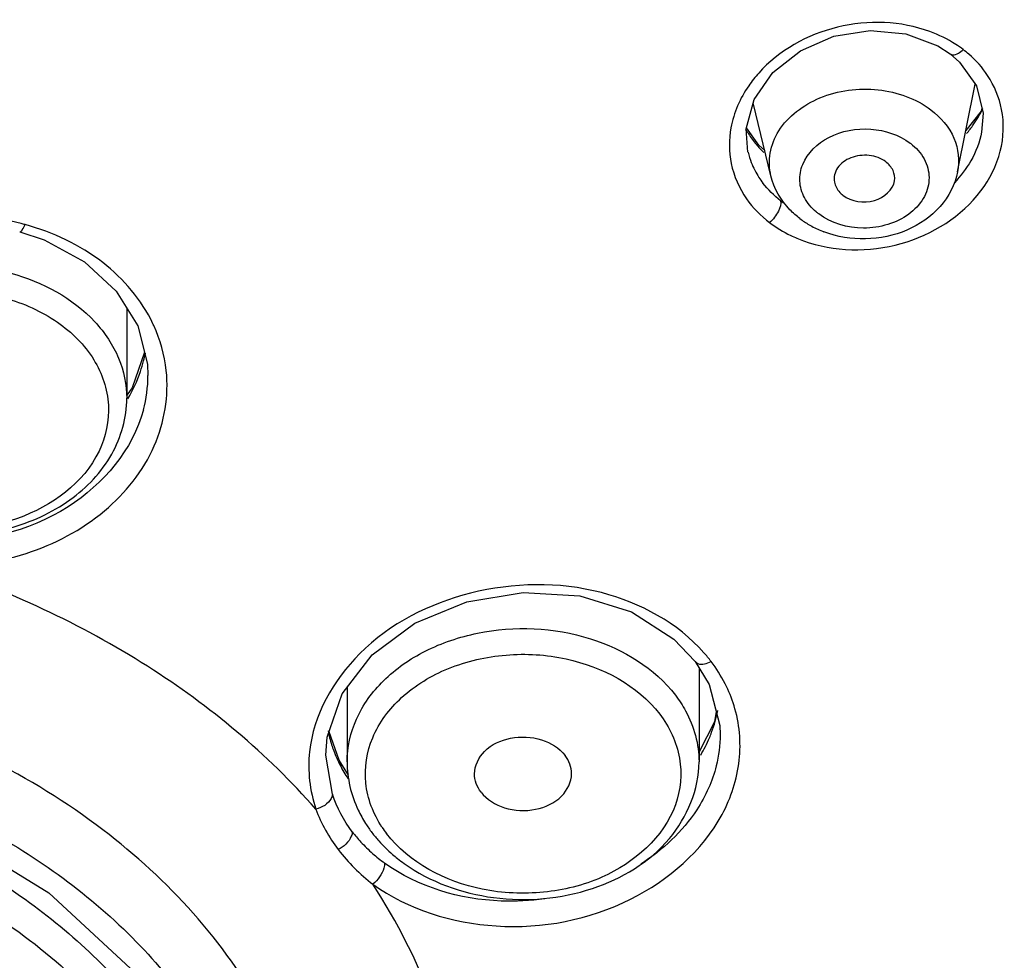
# Model space of a CAD drawing. Units: millimetres. Extents: x 0 to 594, y 0 to 841.
# Drawn here: x 183 to 189, y 528 to 534 of the extents above; entities that cross this region are included whole.
import ezdxf

# ---------------------------------------------------------------- set-up
doc = ezdxf.new("R2010")
doc.units = ezdxf.units.MM
doc.header["$LTSCALE"] = 54.820741
doc.layers.add('DEF_LAYER_ASSEM_MEMBER', color=7, linetype='Continuous')

msp = doc.modelspace()

# ---------------------------------------------------------------- linework, layer by layer
at = {"layer": 'DEF_LAYER_ASSEM_MEMBER', "color": 7, "linetype": 'Continuous'}
for p, q in [((189.03034, 533.64669), (189.11238, 533.5932)), ((189.11241, 533.59317), (189.17397, 533.5396)), ((189.1614, 532.81608), (189.27633, 533.39448)), ((187.93094, 532.78891), (187.813, 533.27018)), ((189.31613, 533.21648), (189.21547, 533.08817)), ((189.32186, 533.23182), (189.31613, 533.21648)), ((187.85005, 532.99184), (187.76901, 533.10651)), ((189.31987, 533.07774), (189.31978, 533.0773)), ((187.88976, 532.95695), (187.85005, 532.99184)), ((187.77957, 532.94513), (187.77936, 532.94599)), ((182.97778, 532.42121), (183.1391, 532.36704)), ((183.68364, 531.91862), (183.68364, 531.32315)), ((183.80047, 531.62648), (183.71943, 531.39224)), ((183.82364, 531.47529), (183.82364, 531.47407)), ((183.71943, 531.39224), (183.68364, 531.34461)), ((187.43046, 529.58886), (187.52264, 529.43666)), ((187.45648, 529.5459), (187.45648, 528.92697)), ((185.13648, 529.41799), (185.13648, 528.92697)), ((187.56957, 529.25984), (187.55833, 529.18988)), ((187.55833, 529.18988), (187.45648, 528.99245)), ((185.08324, 528.93835), (185.01779, 529.12583)), ((184.99648, 528.97156), (185.00534, 529.08953)), ((187.59648, 529.10813), (187.59648, 529.10722)), ((184.99648, 528.97159), (184.99648, 528.97287)), ((185.03922, 528.71325), (184.99648, 528.97159)), ((185.14644, 528.83933), (185.08324, 528.93835))]:
    msp.add_line(p, q, dxfattribs=at)
for points in [[(187.81938, 533.29273), (187.9429, 533.47083), (188.12458, 533.6143), (188.34576, 533.70924), (188.58533, 533.74735), (188.82094, 533.72562), (189.03034, 533.64669)], [(189.17397, 533.5396), (189.28479, 533.38248), (189.32911, 533.20236), (189.31986, 533.07771)], [(187.77936, 532.94597), (187.76705, 533.09923), (187.81938, 533.29273)], [(183.1391, 532.36704), (183.40417, 532.22349), (183.61465, 532.03054), (183.7565, 531.80044), (183.82044, 531.54748), (183.82364, 531.47406)], [(185.00534, 529.08953), (185.10322, 529.37475), (185.30169, 529.63274), (185.58385, 529.84121), (185.92538, 529.98204), (186.29759, 530.04349), (186.6697, 530.02049), (187.01066, 529.91508), (187.29144, 529.73674), (187.43048, 529.58884)], [(187.52264, 529.43666), (187.59422, 529.16694), (187.59648, 529.10727)], [(180.06077, 529.03122), (180.81842, 528.98198), (181.68007, 528.79944), (182.47475, 528.48918), (183.16997, 528.06348), (183.73677, 527.53972), (184.15124, 526.93963), (184.39547, 526.28886), (184.4611, 525.72132)]]:
    msp.add_lwpolyline(points, dxfattribs=at)
for centre, radius, start, end in [((188.73716, 533.01996), 0.75773, 52.54265, 57.092077), ((188.79624, 533.08071), 0.67365, 49.238934, 53.388402), ((188.79397, 533.0786), 0.67673, 33.314159, 49.210954), ((188.663, 533.55403), 0.73856, 329.379322, 334.269867), ((188.62698, 533.57531), 0.78041, 324.816534, 329.381842), ((188.29461, 533.39249), 0.6072, 208.900801, 212.484884), ((188.59392, 533.59868), 0.82089, 319.800468, 324.813332), ((188.31607, 533.40659), 0.63287, 212.518299, 220.283314), ((188.34073, 533.42742), 0.66516, 220.278262, 226.739201), ((188.30285, 533.07338), 0.53872, 193.772734, 201.362805), ((188.31162, 533.07746), 0.54837, 201.425477, 212.958409), ((188.33453, 533.09211), 0.57556, 212.941525, 217.529617), ((188.39484, 533.1525), 0.66132, 232.769284, 235.006155), ((188.48762, 532.99122), 0.60645, 232.923734, 239.717344), ((182.58954, 530.90584), 1.61867, 74.793216, 75.803337), ((188.50295, 533.01659), 0.63609, 239.677578, 241.581686), ((188.51533, 533.04035), 0.66287, 241.617924, 249.218536), ((188.45076, 533.19951), 0.89223, 244.091955, 249.92789), ((182.95923, 531.38799), 0.99322, 24.703378, 25.449021), ((182.905, 531.7991), 0.91905, 345.542378, 348.832854), ((182.88873, 531.80338), 0.93588, 341.052727, 345.537437), ((182.93243, 531.47671), 0.89117, 345.028772, 359.828759), ((186.64477, 528.90319), 1.12483, 37.548295, 41.356149), ((186.73707, 528.98693), 1.00067, 27.0295, 36.96755), ((186.80606, 529.02244), 0.92307, 17.319446, 27.012379), ((186.70079, 529.43851), 0.89655, 339.323442, 348.813831), ((185.80992, 529.28515), 0.81358, 190.956965, 197.538435), ((186.65817, 529.45401), 0.9419, 336.994018, 339.356533), ((186.60754, 529.47646), 0.99728, 329.619393, 336.943844), ((185.82525, 529.28988), 0.82962, 197.530483, 200.460681), ((185.84523, 529.29767), 0.85107, 200.482289, 207.500135), ((185.86117, 528.9276), 0.72469, 180.050381, 192.914231), ((185.87418, 529.31285), 0.88375, 207.506505, 214.190158), ((185.94962, 528.96148), 0.81978, 205.501239, 212.519234), ((185.98977, 528.98677), 0.86723, 212.501738, 217.352884), ((185.98956, 528.90803), 0.74687, 213.433047, 217.346809), ((185.91061, 529.02776), 0.92887, 217.190708, 222.616588), ((186.02249, 529.0119), 0.90848, 217.360826, 221.839099), ((186.08062, 529.06487), 0.98713, 221.879351, 229.249984), ((185.97192, 529.08471), 1.01254, 222.639026, 228.750058), ((186.04269, 529.16528), 1.11979, 228.745696, 233.941295), ((186.12056, 529.1098), 1.04724, 229.199119, 231.492249), ((186.13907, 529.13314), 1.07702, 231.494745, 234.398979)]:
    msp.add_arc(centre, radius, start, end, dxfattribs=at)
for points, knots in [([(188.97879, 533.74053), (188.7879, 533.81078), (188.35899, 533.82666), (187.98348, 533.6164), (187.84985, 533.46719)], [0, 0, 0, 0, 0.5038563, 1, 1, 1, 1]), ([(189.11246, 533.59324), (189.11718, 533.58963), (189.1497, 533.58111), (189.17903, 533.60437), (189.19799, 533.62145)], [0, 0, 0, 0, 0.1888155, 1, 1, 1, 1]), ([(187.84985, 533.46719), (187.82627, 533.44086), (187.74195, 533.33467), (187.68511, 533.20555), (187.66705, 533.10693)], [0, 0, 0, 0, 0.260665, 1, 1, 1, 1]), ([(187.93094, 532.78891), (187.91894, 532.83788), (187.91523, 532.94381), (187.99921, 533.15121), (188.25652, 533.3389), (188.63372, 533.38688), (188.88683, 533.29958), (188.98571, 533.22473)], [0, 0, 0, 0, 0.106912, 0.2172337, 0.4626936, 0.737028, 1, 1, 1, 1]), ([(188.98571, 533.22473), (189.04986, 533.17618), (189.15691, 533.05349), (189.17583, 532.88874), (189.1614, 532.81608)], [0, 0, 0, 0, 0.5206239, 1, 1, 1, 1]), ([(189.31461, 532.68988), (189.37317, 532.7674), (189.46176, 532.94097), (189.46922, 533.13743), (189.45136, 533.22776)], [0, 0, 0, 0, 0.5134275, 1, 1, 1, 1]), ([(188.15176, 532.64604), (188.13415, 532.67924), (188.11225, 532.7539), (188.14076, 532.91393), (188.31337, 533.07255), (188.58679, 533.12068), (188.77521, 533.06072), (188.84813, 533.00552)], [0, 0, 0, 0, 0.1095495, 0.2184772, 0.4581238, 0.7333892, 1, 1, 1, 1]), ([(188.86472, 532.99222), (188.89915, 532.96298), (188.95645, 532.89313), (188.98388, 532.76059), (188.94105, 532.63084), (188.84071, 532.52721), (188.70079, 532.46061), (188.49298, 532.4301), (188.32782, 532.47603), (188.24556, 532.53831)], [0, 0, 0, 0, 0.1173496, 0.2263276, 0.3369981, 0.4580826, 0.5913322, 0.7319795, 1, 1, 1, 1]), ([(188.68824, 532.88155), (188.6571, 532.90513), (188.57754, 532.93315), (188.4585, 532.91862), (188.36221, 532.85406), (188.34305, 532.77956), (188.3489, 532.74835)], [0, 0, 0, 0, 0.2632986, 0.5383353, 0.7859533, 1, 1, 1, 1]), ([(188.74564, 532.75711), (188.74885, 532.7796), (188.74088, 532.8295), (188.70793, 532.86665), (188.68824, 532.88155)], [0, 0, 0, 0, 0.4791729, 1, 1, 1, 1]), ([(188.12201, 532.50737), (188.09859, 532.5251), (188.01237, 532.60073), (187.95123, 532.7061), (187.93094, 532.78891)], [0, 0, 0, 0, 0.2562519, 1, 1, 1, 1]), ([(189.1614, 532.81608), (189.14474, 532.73222), (189.05913, 532.56875), (188.83088, 532.4138), (188.55564, 532.35682), (188.36698, 532.38759), (188.28014, 532.4206)], [0, 0, 0, 0, 0.2371564, 0.4845559, 0.742308, 1, 1, 1, 1]), ([(188.40544, 532.66228), (188.46141, 532.61991), (188.60944, 532.59281), (188.73694, 532.69608), (188.74564, 532.75711)], [0, 0, 0, 0, 0.5324115, 1, 1, 1, 1]), ([(188.14454, 532.36147), (188.34666, 532.28758), (188.80104, 532.27942), (189.18834, 532.5227), (189.31461, 532.68988)], [0, 0, 0, 0, 0.5067131, 1, 1, 1, 1]), ([(188.3489, 532.74835), (188.35359, 532.72328), (188.37203, 532.69083), (188.39807, 532.66786), (188.40544, 532.66228)], [0, 0, 0, 0, 0.7338502, 1, 1, 1, 1]), ([(187.99473, 532.62596), (187.99923, 532.60306), (187.97939, 532.54656), (187.94607, 532.50253), (187.92221, 532.48143)], [0, 0, 0, 0, 0.4227562, 1, 1, 1, 1]), ([(182.98652, 532.47508), (182.63899, 532.563), (181.90849, 532.52462), (181.32548, 532.03897), (181.19234, 531.74201)], [0, 0, 0, 0, 0.5241543, 1, 1, 1, 1]), ([(182.97783, 532.42138), (182.98429, 532.41916), (183.00129, 532.4406), (183.00879, 532.45566), (183.01412, 532.46784)], [0, 0, 0, 0, 0.3395497, 1, 1, 1, 1]), ([(183.85607, 531.81478), (183.78143, 531.97163), (183.53607, 532.26065), (183.19705, 532.41731), (183.01412, 532.46784)], [0, 0, 0, 0, 0.4778805, 1, 1, 1, 1]), ([(182.92039, 532.14821), (183.12607, 532.09154), (183.41792, 531.93654), (183.64425, 531.59994), (183.68365, 531.41296), (183.68363, 531.32315)], [0, 0, 0, 0, 0.5354132, 0.7746213, 1, 1, 1, 1]), ([(182.87934, 531.98443), (183.00203, 531.95063), (183.22824, 531.85075), (183.48221, 531.60103), (183.59177, 531.28223), (183.49381, 530.8312), (182.95023, 530.44091), (182.42363, 530.43459), (182.16794, 530.50502)], [0, 0, 0, 0, 0.1342827, 0.2555684, 0.3658535, 0.4748145, 0.7201459, 1, 1, 1, 1]), ([(182.40958, 530.22104), (182.61445, 530.21264), (183.02201, 530.26308), (183.54796, 530.54072), (183.90067, 530.9782), (183.9623, 531.33977), (183.94418, 531.50624)], [0, 0, 0, 0, 0.273952, 0.5359453, 0.776282, 1, 1, 1, 1]), ([(182.44696, 530.41795), (182.60152, 530.40997), (182.90799, 530.44134), (183.31493, 530.62486), (183.60839, 530.92942), (183.68364, 531.19603), (183.68364, 531.32315)], [0, 0, 0, 0, 0.2738613, 0.5348252, 0.7750641, 1, 1, 1, 1]), ([(183.79335, 531.24649), (183.72377, 530.98602), (183.31352, 530.50221), (182.71845, 530.36995), (182.41582, 530.38364)], [0, 0, 0, 0, 0.4708864, 1, 1, 1, 1]), ([(184.93009, 528.61602), (184.6105, 528.98053), (183.82575, 529.63313), (182.90277, 530.05626), (182.40958, 530.22104)], [0, 0, 0, 0, 0.4824748, 1, 1, 1, 1]), ([(187.48908, 529.64641), (187.31657, 529.84244), (186.79938, 530.12166), (185.94573, 530.10365), (185.19454, 529.72877), (184.91383, 529.23463), (184.88836, 528.99393)], [0, 0, 0, 0, 0.2444455, 0.5136849, 0.7734186, 1, 1, 1, 1]), ([(185.13648, 528.92697), (185.13648, 529.02325), (185.18208, 529.22459), (185.37068, 529.48167), (185.65262, 529.67591), (186.11485, 529.8299), (186.731, 529.80615), (187.16503, 529.54432), (187.30107, 529.36597)], [0, 0, 0, 0, 0.1062849, 0.2199218, 0.344331, 0.4782345, 0.7523848, 1, 1, 1, 1]), ([(185.36627, 528.49654), (185.30947, 528.58262), (185.23205, 528.78203), (185.28412, 529.10447), (185.4904, 529.3763), (185.80523, 529.56402), (186.18568, 529.64972), (186.68791, 529.62113), (187.05247, 529.43181), (187.19715, 529.24213)], [0, 0, 0, 0, 0.1103255, 0.218288, 0.3345656, 0.4637882, 0.6030603, 0.7448083, 1, 1, 1, 1]), ([(187.43091, 529.58917), (187.43536, 529.58327), (187.46707, 529.56028), (187.51018, 529.57508), (187.53658, 529.58869)], [0, 0, 0, 0, 0.1991352, 1, 1, 1, 1]), ([(180.06117, 522.16886), (180.69316, 522.16903), (181.92459, 522.34294), (183.53636, 523.11101), (184.67259, 524.32251), (185.09467, 525.84546), (184.67348, 527.37285), (183.54183, 528.60169), (181.92848, 529.38759), (180.6936, 529.56502), (180.06139, 529.56505)], [0, 0, 0, 0, 0.1405459, 0.2720207, 0.3901766, 0.4988199, 0.6080311, 0.7273089, 0.8594079, 1, 1, 1, 1]), ([(187.30107, 529.36597), (187.32589, 529.33343), (187.41215, 529.20242), (187.45648, 529.04282), (187.45648, 528.92697)], [0, 0, 0, 0, 0.2610488, 1, 1, 1, 1]), ([(185.30663, 528.12054), (185.53881, 527.95352), (186.13461, 527.76944), (187.00925, 527.93882), (187.58045, 528.42452), (187.74666, 528.92969), (187.72303, 529.18208), (187.68728, 529.29724)], [0, 0, 0, 0, 0.2584987, 0.5307524, 0.7784546, 0.8910221, 1, 1, 1, 1]), ([(187.19715, 529.24213), (187.26159, 529.15765), (187.35539, 528.96007), (187.31366, 528.50531), (186.91454, 528.16397), (186.43119, 528.04971), (185.91761, 528.07005), (185.54345, 528.26141), (185.39581, 528.45495)], [0, 0, 0, 0, 0.1122645, 0.2205976, 0.460307, 0.6000306, 0.7428133, 1, 1, 1, 1]), ([(180.06115, 529.14543), (180.53712, 529.14544), (181.47408, 529.03636), (182.75854, 528.55233), (183.79781, 527.78701), (184.27417, 527.09913), (184.42829, 526.7401)], [0, 0, 0, 0, 0.2721894, 0.5335246, 0.7765655, 1, 1, 1, 1]), ([(185.97647, 528.84854), (185.97648, 528.9024), (186.03657, 529.02033), (186.21608, 529.09855), (186.41598, 529.09116), (186.53607, 529.01886), (186.57361, 528.96965)], [0, 0, 0, 0, 0.2170489, 0.4745128, 0.7505656, 1, 1, 1, 1]), ([(185.5121, 528.25742), (185.68335, 528.13478), (186.10617, 527.98393), (186.75066, 528.04181), (187.29284, 528.35925), (187.45648, 528.74654), (187.45648, 528.92697)], [0, 0, 0, 0, 0.259803, 0.5287481, 0.7774599, 1, 1, 1, 1]), ([(175.76652, 525.98817), (175.79117, 526.15936), (175.87766, 526.50233), (176.19243, 527.16247), (176.84726, 527.8991), (177.91355, 528.53172), (179.17497, 528.88803), (180.51654, 528.93848), (181.81711, 528.6789), (182.95765, 528.13183), (183.56732, 527.57698), (183.80233, 527.26889)], [0, 0, 0, 0, 0.0527962, 0.1070882, 0.2220445, 0.3472958, 0.4808404, 0.6180857, 0.7534099, 0.8817172, 1, 1, 1, 1]), ([(186.01935, 528.72744), (186.05689, 528.67823), (186.17698, 528.60592), (186.37688, 528.59854), (186.55639, 528.67676), (186.61648, 528.79468), (186.61649, 528.84854)], [0, 0, 0, 0, 0.2494344, 0.5254872, 0.7829511, 1, 1, 1, 1]), ([(187.51918, 528.75351), (187.49731, 528.70431), (187.38857, 528.50589), (187.21675, 528.34572), (187.07219, 528.25317)], [0, 0, 0, 0, 0.2387674, 1, 1, 1, 1]), ([(177.96112, 528.26723), (178.44761, 528.47982), (179.50874, 528.74506), (181.12234, 528.67027), (182.59391, 528.15032), (183.38767, 527.50276), (183.67901, 527.12877)], [0, 0, 0, 0, 0.2567102, 0.5191053, 0.7707691, 1, 1, 1, 1]), ([(185.03922, 528.71325), (185.0391, 528.7036), (185.02229, 528.65378), (184.96985, 528.62569), (184.93009, 528.61602)], [0, 0, 0, 0, 0.1907325, 1, 1, 1, 1]), ([(185.17065, 528.46629), (185.1706, 528.45613), (185.15656, 528.40568), (185.11444, 528.36753), (185.07812, 528.34856)], [0, 0, 0, 0, 0.1986063, 1, 1, 1, 1]), ([(185.38357, 528.26003), (185.38378, 528.24899), (185.37275, 528.19547), (185.33956, 528.148), (185.30663, 528.12054)], [0, 0, 0, 0, 0.2047254, 1, 1, 1, 1]), ([(186.43925, 528.0238), (186.34409, 528.01063), (185.97958, 527.99109), (185.60112, 528.10139), (185.38357, 528.26003)], [0, 0, 0, 0, 0.2629731, 1, 1, 1, 1]), ([(185.79424, 527.0465), (185.76873, 527.13987), (185.64919, 527.51569), (185.46787, 527.87077), (185.30663, 528.12054)], [0, 0, 0, 0, 0.2456135, 1, 1, 1, 1])]:
    msp.add_open_spline(points, degree=3, knots=knots, dxfattribs=at)
for points in [[(189.14883, 533.65611), (189.09572, 533.69052), (189.03818, 533.71868), (188.97879, 533.74053)], [(189.45136, 533.22776), (189.4358, 533.30648), (189.40352, 533.38318), (189.3595, 533.45028)], [(187.66705, 533.10693), (187.6529, 533.02966), (187.65321, 532.94825), (187.66888, 532.87127)], [(189.31973, 533.0773), (189.30665, 533.01154), (189.28187, 532.94738), (189.24864, 532.88915)], [(188.84813, 533.00552), (188.85375, 533.00126), (188.85942, 532.997), (188.86445, 532.99206)], [(189.24864, 532.88915), (189.21874, 532.83679), (189.18165, 532.78808), (189.13987, 532.7446)], [(187.66888, 532.87127), (187.68575, 532.78847), (187.72115, 532.70783), (187.76974, 532.6387)], [(187.99473, 532.62596), (187.95116, 532.65908), (187.91141, 532.69808), (187.87808, 532.74149)], [(187.76974, 532.6387), (187.81172, 532.57896), (187.86421, 532.52579), (187.92221, 532.48143)], [(188.22897, 532.55161), (188.19798, 532.57793), (188.17081, 532.61012), (188.15176, 532.64604)], [(188.24556, 532.53831), (188.23994, 532.54256), (188.23427, 532.54683), (188.22924, 532.55177)], [(187.92221, 532.48143), (187.96548, 532.44889), (188.01223, 532.42061), (188.06091, 532.39695)], [(183.94418, 531.50624), (183.93306, 531.60834), (183.90448, 531.70977), (183.86155, 531.80307)], [(183.69108, 531.32024), (183.72445, 531.37697), (183.75253, 531.43724), (183.7739, 531.4995)], [(187.59643, 529.10725), (187.59634, 529.03761), (187.5873, 528.96748), (187.57015, 528.89998)], [(184.88836, 528.99393), (184.87503, 528.8679), (184.89045, 528.7364), (184.93009, 528.61602)], [(186.61649, 528.84854), (186.61649, 528.89137), (186.59958, 528.9356), (186.57361, 528.96965)], [(187.57015, 528.89998), (187.55743, 528.84988), (187.54018, 528.80075), (187.51918, 528.75351)], [(186.01935, 528.72744), (185.99338, 528.76149), (185.97647, 528.80572), (185.97647, 528.84854)], [(185.15481, 528.76564), (185.1672, 528.71157), (185.18587, 528.65863), (185.20971, 528.60854)], [(185.17065, 528.46629), (185.11433, 528.54061), (185.06906, 528.6249), (185.03922, 528.71325)], [(184.93009, 528.61602), (184.96567, 528.52054), (185.01656, 528.42976), (185.07812, 528.34856)], [(185.07812, 528.34856), (185.1432, 528.26287), (185.22135, 528.18616), (185.30663, 528.12054)]]:
    msp.add_open_spline(points, degree=3, dxfattribs=at)

doc.saveas('drawing.dxf')
